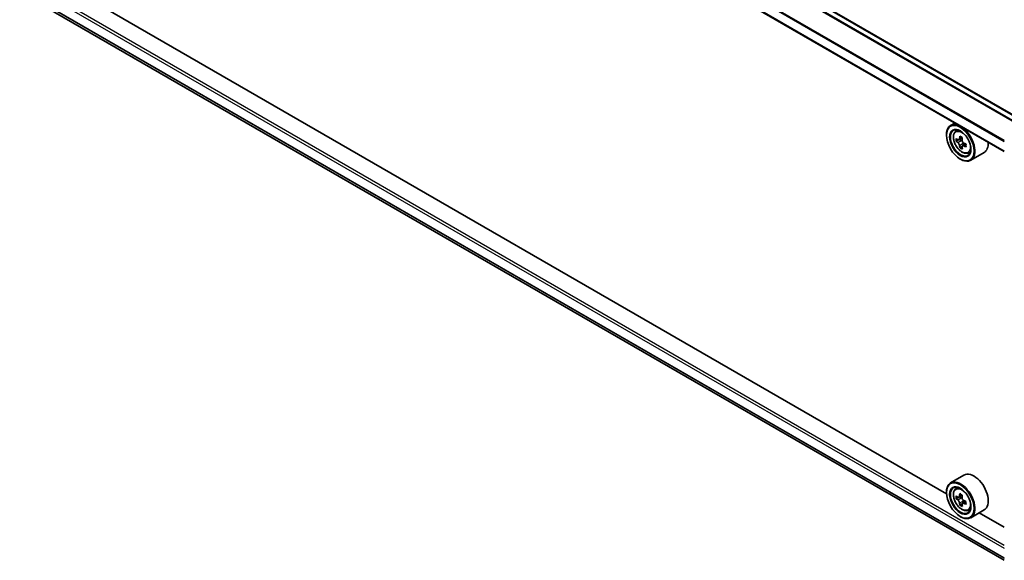
# Model space of a CAD drawing. Units: millimetres. Extents: x 36 to 8307, y 20 to 1566.
# Drawn here: x 295 to 369, y 380 to 421 of the extents above; entities that cross this region are included whole.
import ezdxf

# ---------------------------------------------------------------- set-up
doc = ezdxf.new("R2010")
doc.units = ezdxf.units.MM
doc.header["$LTSCALE"] = 2.5
doc.layers.add('Visible (ISO)', color=7, linetype='Continuous', lineweight=35)
doc.layers.add('Visible Narrow (ISO)', color=7, linetype='Continuous', lineweight=25)

msp = doc.modelspace()

# ---------------------------------------------------------------- linework, layer by layer
at = {"layer": 'Visible (ISO)'}
for p, q in [((369.8989, 413.4073), (296.3339, 455.88)), ((368.7427, 410.9624), (295.2072, 453.4181)), ((295.9038, 422.4773), (368.7427, 380.4238)), ((364.4215, 385.3984), (300.2905, 422.4245)), ((365.0478, 413.0957), (364.7295, 412.9119)), ((364.4189, 412.1913), (364.4189, 412.2253)), ((365.0989, 412.4697), (365.2379, 412.5918)), ((365.6001, 411.9898), (365.3528, 411.847)), ((365.3259, 411.8386), (365.1459, 411.7347)), ((365.3982, 411.8732), (365.5282, 411.7994)), ((365.5947, 411.356), (365.4245, 411.2577)), ((365.8736, 411.5332), (365.6228, 411.3884)), ((365.6693, 411.5577), (365.6704, 411.4158)), ((366.0312, 410.8549), (366.2064, 410.9142)), ((367.2313, 410.8922), (366.2295, 410.3139)), ((365.4501, 410.4052), (365.4795, 410.3882)), ((365.7313, 386.7841), (364.7295, 386.2057)), ((364.4189, 385.485), (364.4189, 385.519)), ((365.0989, 385.7635), (365.2379, 385.8856)), ((365.3343, 385.1329), (365.1467, 385.0246)), ((365.5967, 385.2816), (365.3509, 385.1397)), ((365.3953, 385.1652), (365.5289, 385.0906)), ((365.8771, 384.829), (365.6247, 384.6832)), ((365.6712, 384.8496), (365.6731, 384.7112)), ((365.5944, 384.6453), (365.4274, 384.5489)), ((366.0312, 384.1487), (366.2064, 384.208)), ((367.2313, 384.186), (366.2295, 383.6076)), ((365.4501, 383.6989), (365.4795, 383.6819)), ((368.7427, 382.9036), (366.8764, 383.9811))]:
    msp.add_line(p, q, dxfattribs=at)
for centre, major_axis in [((365.4501, 411.5959), (0.7292, -1.263)), ((365.4501, 411.5959), (-0.5625, 0.9743)), ((365.4501, 384.8897), (0.7292, -1.263)), ((365.4501, 384.8897), (-0.5625, 0.9743))]:
    msp.add_ellipse(centre, major_axis=major_axis, ratio=0.5773503, dxfattribs=at)
for centre, major_axis, ratio, start_param, end_param in [((365.4795, 411.6129), (0.75, -1.299), 0.5773503, 5.4977871, 10.2101761), ((365.4795, 411.6129), (0.5417, -0.9382), 0.5773503, 2.375245, 7.049533), ((367.2539, 413.059), (-1.4733, -2.5962), 0.5822511, 5.4498551, 5.5371213), ((367.6214, 412.9568), (-3.0273, -0.0223), 0.5724075, 0.6082725, 0.6725738), ((367.5301, 412.9022), (-1.4942, -2.633), 0.5822511, 5.3205888, 5.3848901), ((367.6191, 413.277), (-2.985, -0.0219), 0.5724075, 0.7375388, 0.824805), ((367.7143, 412.7977), (1.4942, 2.633), 0.5822511, 2.1789961, 2.2432975), ((367.623, 412.7432), (3.0273, 0.0223), 0.5724075, 3.7498651, 3.8141665), ((367.5301, 412.9022), (-1.4942, -2.633), 0.5822511, 5.6020863, 5.6663876), ((367.6253, 412.4229), (2.985, 0.0219), 0.5724075, 3.8791315, 3.9663976), ((365.5294, 411.6371), (0.099, -0.1714), 0.5773503, 1.8162286, 2.3647194), ((367.7143, 412.7977), (1.4942, 2.633), 0.5822511, 2.4604936, 2.524795), ((365.5294, 411.6371), (0.099, -0.1714), 0.5773503, 0.7939231, 1.368712), ((367.6214, 412.9568), (-3.0273, -0.0223), 0.5724075, 0.88977, 0.9540713), ((367.623, 412.7432), (3.0273, 0.0223), 0.5724075, 4.0313626, 4.095664), ((367.9905, 412.641), (1.4733, 2.5962), 0.5822511, 2.3082625, 2.3955286), ((366.4813, 412.1913), (0.75, -1.299), 0.5773503, 0, 0.8481438), ((366.4813, 385.485), (0.75, -1.299), 0.5773503, 0, 3.1415927), ((365.4795, 384.9067), (0.75, -1.299), 0.5773503, 5.4977871, 10.2101761), ((365.4795, 384.9067), (0.5417, -0.9382), 0.5773503, 2.375245, 7.049533), ((367.254, 386.3493), (-1.4551, -2.6064), 0.5868014, 5.4457633, 5.5330295), ((367.6207, 386.2509), (-3.0271, -0.0429), 0.5677418, 0.6043804, 0.6686818), ((367.6237, 386.0366), (3.0271, 0.0429), 0.5677418, 3.7459731, 3.8102745), ((367.5301, 386.1951), (-1.4758, -2.6434), 0.5868014, 5.3164969, 5.3807983), ((367.6161, 386.5725), (-2.9848, -0.0423), 0.5677418, 0.7336468, 0.820913), ((365.5313, 384.9277), (0.099, -0.1714), 0.5773503, 1.8351117, 2.3727013), ((367.7143, 386.0924), (1.4758, 2.6434), 0.5868014, 2.1749043, 2.2392056), ((365.5313, 384.9277), (0.099, -0.1714), 0.5773503, 0.801905, 1.3903988), ((367.6207, 386.2509), (-3.0271, -0.0429), 0.5677418, 0.885878, 0.9501793), ((367.9904, 385.9382), (1.4551, 2.6064), 0.5868014, 2.3041706, 2.3914368), ((367.5301, 386.1951), (-1.4758, -2.6434), 0.5868014, 5.5979944, 5.6622958), ((367.6283, 385.715), (2.9848, 0.0423), 0.5677418, 3.8752394, 3.9625056), ((367.7143, 386.0924), (1.4758, 2.6434), 0.5868014, 2.4564018, 2.5207032), ((367.6237, 386.0366), (3.0271, 0.0429), 0.5677418, 4.0274706, 4.091772)]:
    msp.add_ellipse(centre, major_axis=major_axis, ratio=ratio, start_param=start_param, end_param=end_param, dxfattribs=at)
for points, knots in [([(365.0989, 412.4697), (365.0542, 412.4304), (365.0186, 412.3802), (364.964, 412.2594), (364.9474, 412.1869), (364.9357, 412.0262), (364.9424, 411.937), (364.9787, 411.7541), (365.0084, 411.6604), (365.0874, 411.478), (365.1364, 411.3894), (365.2491, 411.2252), (365.3127, 411.1497), (365.4492, 411.0189), (365.5221, 410.9637), (365.6712, 410.8801), (365.7476, 410.8517), (365.8939, 410.8288), (365.9643, 410.8328), (366.0295, 410.8544), (366.0304, 410.8546), (366.0312, 410.8549)], [5.6042055, 5.6042055, 5.6042055, 5.6042055, 5.8827017, 5.8827017, 6.1945205, 6.1945205, 6.5281555, 6.5281555, 6.862497, 6.862497, 7.1945795, 7.1945795, 7.526434, 7.526434, 7.8602649, 7.8602649, 8.194989, 8.194989, 8.5116858, 8.5116858, 8.5159116, 8.5159116, 8.5159116, 8.5159116]), ([(365.2613, 411.8598), (365.2769, 411.8487), (365.2939, 411.8412), (365.3261, 411.8369), (365.3413, 411.8401), (365.366, 411.8549), (365.3771, 411.8674), (365.3933, 411.9005), (365.3983, 411.9212), (365.4001, 411.9426)], [0, 0, 0, 0, 0.017936943, 0.017936943, 0.035873886, 0.035873886, 0.053810829, 0.053810829, 0.071747772, 0.071747772, 0.071747772, 0.071747772]), ([(365.404, 411.4045), (365.402, 411.4237), (365.3966, 411.4465), (365.3799, 411.4933), (365.3684, 411.5174), (365.3433, 411.5604), (365.328, 411.5822), (365.2956, 411.6196), (365.2785, 411.6352), (365.2629, 411.6462)], [0, 0, 0, 0, 0.017936943, 0.017936943, 0.035873886, 0.035873886, 0.053810829, 0.053810829, 0.071747772, 0.071747772, 0.071747772, 0.071747772]), ([(365.5842, 411.8381), (365.5824, 411.8167), (365.5844, 411.7921), (365.5968, 411.7427), (365.6072, 411.718), (365.6323, 411.675), (365.6487, 411.6538), (365.6855, 411.619), (365.7059, 411.6053), (365.7253, 411.5964)], [0, 0, 0, 0, 0.017936943, 0.017936943, 0.035873886, 0.035873886, 0.053810829, 0.053810829, 0.071747772, 0.071747772, 0.071747772, 0.071747772]), ([(365.7269, 411.3829), (365.7075, 411.3917), (365.6871, 411.3974), (365.6506, 411.3991), (365.6343, 411.3953), (365.6096, 411.3805), (365.5995, 411.3687), (365.5878, 411.338), (365.5861, 411.3192), (365.5882, 411.3)], [0, 0, 0, 0, 0.017936943, 0.017936943, 0.035873886, 0.035873886, 0.053810829, 0.053810829, 0.071747772, 0.071747772, 0.071747772, 0.071747772]), ([(365.0989, 385.7635), (365.0542, 385.7241), (365.0186, 385.674), (364.964, 385.5531), (364.9474, 385.4807), (364.9357, 385.3199), (364.9424, 385.2308), (364.9787, 385.0479), (365.0084, 384.9542), (365.0874, 384.7718), (365.1364, 384.6832), (365.2491, 384.519), (365.3127, 384.4435), (365.4492, 384.3126), (365.5221, 384.2574), (365.6712, 384.1739), (365.7476, 384.1455), (365.8939, 384.1226), (365.9643, 384.1266), (366.0295, 384.1481), (366.0304, 384.1484), (366.0312, 384.1487)], [4.0254273, 4.0254273, 4.0254273, 4.0254273, 4.3039235, 4.3039235, 4.6157423, 4.6157423, 4.9493773, 4.9493773, 5.2837188, 5.2837188, 5.6158012, 5.6158012, 5.9476558, 5.9476558, 6.2814866, 6.2814866, 6.6162108, 6.6162108, 6.9329076, 6.9329076, 6.9371334, 6.9371334, 6.9371334, 6.9371334]), ([(365.2606, 385.1518), (365.2762, 385.1409), (365.2932, 385.1336), (365.3253, 385.1296), (365.3403, 385.1331), (365.3648, 385.1482), (365.3759, 385.1608), (365.3918, 385.1943), (365.3966, 385.2151), (365.3982, 385.2366)], [0, 0, 0, 0, 0.017936943, 0.017936943, 0.035873886, 0.035873886, 0.053810829, 0.053810829, 0.071747772, 0.071747772, 0.071747772, 0.071747772]), ([(365.4059, 384.6964), (365.4037, 384.7157), (365.3982, 384.7385), (365.3812, 384.7853), (365.3696, 384.8094), (365.3443, 384.8523), (365.3289, 384.8739), (365.2964, 384.9111), (365.2792, 384.9266), (365.2636, 384.9374)], [0, 0, 0, 0, 0.017936943, 0.017936943, 0.035873886, 0.035873886, 0.053810829, 0.053810829, 0.071747772, 0.071747772, 0.071747772, 0.071747772]), ([(365.5823, 385.1338), (365.5807, 385.1123), (365.5829, 385.0876), (365.5955, 385.0382), (365.606, 385.0135), (365.6313, 384.9706), (365.6478, 384.9496), (365.6847, 384.915), (365.7052, 384.9014), (365.7246, 384.8928)], [0, 0, 0, 0, 0.017936943, 0.017936943, 0.035873886, 0.035873886, 0.053810829, 0.053810829, 0.071747772, 0.071747772, 0.071747772, 0.071747772]), ([(365.7276, 384.6784), (365.7082, 384.6871), (365.6879, 384.6925), (365.6514, 384.6939), (365.6353, 384.6898), (365.6108, 384.6747), (365.6008, 384.6627), (365.5893, 384.6318), (365.5878, 384.6129), (365.59, 384.5936)], [0, 0, 0, 0, 0.017936943, 0.017936943, 0.035873886, 0.035873886, 0.053810829, 0.053810829, 0.071747772, 0.071747772, 0.071747772, 0.071747772])]:
    msp.add_open_spline(points, degree=3, knots=knots, dxfattribs=at)
at = {"layer": 'Visible Narrow (ISO)'}
for p, q in [((295.9002, 455.635), (369.4699, 413.1595)), ((369.5364, 413.1979), (295.9455, 455.6856)), ((296.2714, 455.8738), (369.8623, 413.3861)), ((295.1813, 454.1992), (368.7427, 411.7285)), ((368.7471, 411.7853), (295.195, 454.2506)), ((368.7427, 411.0047), (295.1813, 453.4754)), ((295.1813, 423.8093), (368.7427, 381.3386)), ((368.7427, 381.5427), (295.2697, 423.9624)), ((368.7427, 380.6148), (295.1813, 423.0855)), ((295.195, 423.0498), (368.7427, 380.587)), ((368.7427, 380.4241), (295.9002, 422.4798)), ((365.4001, 411.9426), (365.5553, 412.0323)), ((365.2629, 411.6462), (365.5282, 411.7994)), ((365.6693, 411.5577), (365.404, 411.4045)), ((365.8797, 411.4711), (365.7269, 411.3829)), ((365.2636, 384.9374), (365.5289, 385.0906)), ((365.3982, 385.2366), (365.5547, 385.3269)), ((365.6712, 384.8496), (365.4059, 384.6964)), ((365.8794, 384.766), (365.7276, 384.6784))]:
    msp.add_line(p, q, dxfattribs=at)
for centre, major_axis in [((365.572, 411.6663), (-0.4402, 0.7625)), ((365.572, 384.96), (0.4402, -0.7625))]:
    msp.add_ellipse(centre, major_axis=major_axis, ratio=0.5773503, dxfattribs=at)
for centre, major_axis, start_param, end_param in [((365.6189, 411.6934), (-0.4692, 0.8127), 5.8594015, 6.3981286), ((365.6189, 411.6934), (0.4692, -0.8127), 6.168242, 6.7069691), ((365.6189, 384.9871), (-0.4692, 0.8127), 5.8594015, 6.3981286), ((365.6189, 384.9871), (0.4692, -0.8127), 6.168242, 6.7069691)]:
    msp.add_ellipse(centre, major_axis=major_axis, ratio=0.5773503, start_param=start_param, end_param=end_param, dxfattribs=at)

doc.saveas('drawing.dxf')
